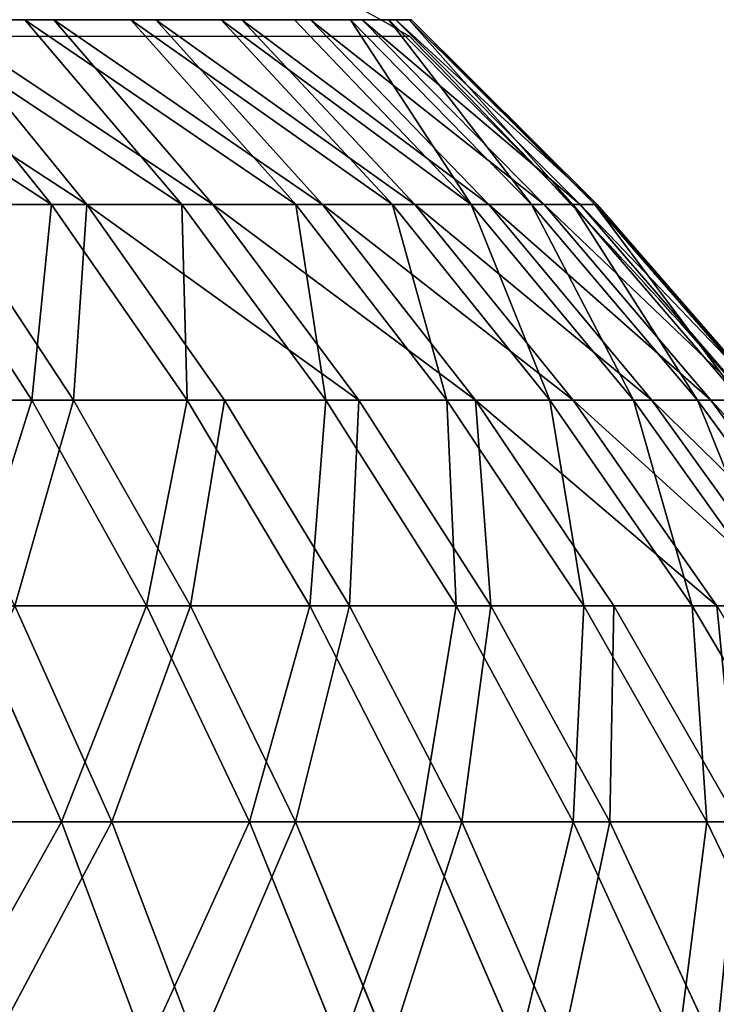
# Model space of a CAD drawing. Units: centimetres. Extents: x -191 to 190, y -157 to 158.
# Drawn here: x 1 to 1, y 1 to 1 of the extents above; entities that cross this region are included whole.
import ezdxf

# ---------------------------------------------------------------- set-up
doc = ezdxf.new("R2010")
doc.units = ezdxf.units.CM
doc.header["$LTSCALE"] = 2.54
doc.layers.get('0').update_dxf_attribs({"true_color": 0xff5454})
doc.layers.add('strefa', color=7, linetype='Continuous')

# ---------------------------------------------------------------- blocks, each defined once
blk = doc.blocks.new('3DGeom~716_Defintion')
at = {"color": 0}
for p, q in [((-857.25, 1054.1), (-920.53, 991.08)), ((-857.25, 1054.1), (-920.53, 991.08)), ((-917.21, 991.08, 78.07), (-854.16, 1054.1, 72.7)), ((-917.21, 991.08, -78.07), (-854.16, 1054.1, -72.7)), ((-917.21, 991.08, -78.07), (-854.16, 1054.1, -72.7)), ((-917.21, 991.08, 78.07), (-854.16, 1054.1, 72.7)), ((-844.92, 1054.1, 144.88), (-907.29, 991.08, 155.57)), ((-844.92, 1054.1, -144.88), (-907.29, 991.08, -155.57)), ((-844.92, 1054.1, -144.88), (-907.29, 991.08, -155.57)), ((-844.92, 1054.1, 144.88), (-907.29, 991.08, 155.57)), ((-829.59, 1054.1, 216.01), (-890.83, 991.08, 231.95)), ((-829.59, 1054.1, 216.01), (-890.83, 991.08, 231.95)), ((-890.83, 991.08, -231.95), (-829.59, 1054.1, -216.01)), ((-890.83, 991.08, -231.95), (-829.59, 1054.1, -216.01)), ((-867.95, 991.08, 306.66), (-808.28, 1054.1, 285.58)), ((-867.95, 991.08, 306.66), (-808.28, 1054.1, 285.58)), ((-781.15, 1054.1, 353.1), (-838.81, 991.08, 379.17)), ((-781.15, 1054.1, 353.1), (-838.81, 991.08, 379.17)), ((-803.63, 991.08, 448.94), (-748.39, 1054.1, 418.08)), ((-803.63, 991.08, 448.94), (-748.39, 1054.1, 418.08)), ((-710.24, 1054.1, 480.04), (-762.67, 991.08, 515.47)), ((-710.24, 1054.1, 480.04), (-762.67, 991.08, 515.47)), ((-716.2, 991.08, 578.29), (-666.97, 1054.1, 538.54)), ((-716.2, 991.08, 578.29), (-666.97, 1054.1, 538.54)), ((-618.9, 1054.1, 593.16), (-664.58, 991.08, 636.95)), ((-618.9, 1054.1, 593.16), (-664.58, 991.08, 636.95)), ((-608.17, 991.08, 691.02), (-566.36, 1054.1, 643.51)), ((-608.17, 991.08, 691.02), (-566.36, 1054.1, 643.51)), ((-547.38, 991.08, 740.1), (-509.75, 1054.1, 689.23)), ((-547.38, 991.08, 740.1), (-509.75, 1054.1, 689.23)), ((-449.46, 1054.1, 729.97), (-482.64, 991.08, 783.86)), ((-449.46, 1054.1, 729.97), (-482.64, 991.08, 783.86)), ((-978.52, 924.37), (-920.53, 991.08)), ((-978.52, 924.37), (-920.53, 991.08)), ((-974.99, 924.37, -82.98), (-917.21, 991.08, -78.07)), ((-974.99, 924.37, 82.98), (-917.21, 991.08, 78.07)), ((-974.99, 924.37, 82.98), (-917.21, 991.08, 78.07)), ((-974.99, 924.37, -82.98), (-917.21, 991.08, -78.07)), ((-964.44, 924.37, -165.37), (-907.29, 991.08, -155.57)), ((-907.29, 991.08, 155.57), (-964.44, 924.37, 165.37)), ((-907.29, 991.08, 155.57), (-964.44, 924.37, 165.37)), ((-964.44, 924.37, -165.37), (-907.29, 991.08, -155.57)), ((-946.95, 924.37, -246.57), (-890.83, 991.08, -231.95)), ((-946.95, 924.37, -246.57), (-890.83, 991.08, -231.95)), ((-946.95, 924.37, 246.57), (-890.83, 991.08, 231.95)), ((-946.95, 924.37, 246.57), (-890.83, 991.08, 231.95)), ((-922.62, 924.37, -325.98), (-867.95, 991.08, -306.66)), ((-922.62, 924.37, -325.98), (-867.95, 991.08, -306.66)), ((-922.62, 924.37, 325.98), (-867.95, 991.08, 306.66)), ((-922.62, 924.37, 325.98), (-867.95, 991.08, 306.66)), ((-920.53, 991.08), (-917.21, 991.08, 78.07)), ((-917.21, 991.08, -78.07), (-920.53, 991.08)), ((-917.21, 991.08, -78.07), (-920.53, 991.08)), ((-920.53, 991.08), (-917.21, 991.08, 78.07)), ((-907.29, 991.08, -155.57), (-917.21, 991.08, -78.07)), ((-907.29, 991.08, 155.57), (-917.21, 991.08, 78.07)), ((-907.29, 991.08, -155.57), (-917.21, 991.08, -78.07)), ((-907.29, 991.08, 155.57), (-917.21, 991.08, 78.07)), ((-907.29, 991.08, 155.57), (-890.83, 991.08, 231.95)), ((-890.83, 991.08, -231.95), (-907.29, 991.08, -155.57)), ((-890.83, 991.08, -231.95), (-907.29, 991.08, -155.57)), ((-907.29, 991.08, 155.57), (-890.83, 991.08, 231.95)), ((-838.81, 991.08, 379.17), (-891.65, 924.37, 403.05)), ((-838.81, 991.08, 379.17), (-891.65, 924.37, 403.05)), ((-890.83, 991.08, 231.95), (-867.95, 991.08, 306.66)), ((-867.95, 991.08, -306.66), (-890.83, 991.08, -231.95)), ((-867.95, 991.08, -306.66), (-890.83, 991.08, -231.95)), ((-890.83, 991.08, 231.95), (-867.95, 991.08, 306.66)), ((-838.81, 991.08, 379.17), (-867.95, 991.08, 306.66)), ((-838.81, 991.08, 379.17), (-867.95, 991.08, 306.66)), ((-854.26, 924.37, 477.22), (-803.63, 991.08, 448.94)), ((-854.26, 924.37, 477.22), (-803.63, 991.08, 448.94)), ((-838.81, 991.08, 379.17), (-803.63, 991.08, 448.94)), ((-838.81, 991.08, 379.17), (-803.63, 991.08, 448.94)), ((-810.71, 924.37, 547.95), (-762.67, 991.08, 515.47)), ((-810.71, 924.37, 547.95), (-762.67, 991.08, 515.47)), ((-803.63, 991.08, 448.94), (-762.67, 991.08, 515.47)), ((-803.63, 991.08, 448.94), (-762.67, 991.08, 515.47)), ((-762.67, 991.08, 515.47), (-716.2, 991.08, 578.29)), ((-762.67, 991.08, 515.47), (-716.2, 991.08, 578.29)), ((-761.32, 924.37, 614.73), (-716.2, 991.08, 578.29)), ((-761.32, 924.37, 614.73), (-716.2, 991.08, 578.29)), ((-664.58, 991.08, 636.95), (-716.2, 991.08, 578.29)), ((-664.58, 991.08, 636.95), (-716.2, 991.08, 578.29)), ((-664.58, 991.08, 636.95), (-706.45, 924.37, 677.08)), ((-664.58, 991.08, 636.95), (-706.45, 924.37, 677.08)), ((-664.58, 991.08, 636.95), (-608.17, 991.08, 691.02)), ((-664.58, 991.08, 636.95), (-608.17, 991.08, 691.02)), ((-646.48, 924.37, 734.55), (-608.17, 991.08, 691.02)), ((-646.48, 924.37, 734.55), (-608.17, 991.08, 691.02)), ((-547.38, 991.08, 740.1), (-608.17, 991.08, 691.02)), ((-547.38, 991.08, 740.1), (-608.17, 991.08, 691.02)), ((-547.38, 991.08, 740.1), (-581.86, 924.37, 786.73)), ((-547.38, 991.08, 740.1), (-581.86, 924.37, 786.73)), ((-547.38, 991.08, 740.1), (-482.64, 991.08, 783.86)), ((-547.38, 991.08, 740.1), (-482.64, 991.08, 783.86)), ((-513.04, 924.37, 833.24), (-482.64, 991.08, 783.86)), ((-513.04, 924.37, 833.24), (-482.64, 991.08, 783.86)), ((-482.64, 991.08, 783.86), (-414.43, 991.08, 821.96)), ((-482.64, 991.08, 783.86), (-414.43, 991.08, 821.96)), ((-440.53, 924.37, 873.75), (-414.43, 991.08, 821.96)), ((-440.53, 924.37, 873.75), (-414.43, 991.08, 821.96)), ((-1031.05, 854.27), (-978.52, 924.37)), ((-1031.05, 854.27), (-978.52, 924.37)), ((-1027.33, 854.27, -87.44), (-974.99, 924.37, -82.98)), ((-1027.33, 854.27, 87.44), (-974.99, 924.37, 82.98)), ((-1027.33, 854.27, 87.44), (-974.99, 924.37, 82.98)), ((-1027.33, 854.27, -87.44), (-974.99, 924.37, -82.98)), ((-1016.22, 854.27, -174.25), (-964.44, 924.37, -165.37)), ((-1016.22, 854.27, -174.25), (-964.44, 924.37, -165.37)), ((-1016.22, 854.27, 174.25), (-964.44, 924.37, 165.37)), ((-1016.22, 854.27, 174.25), (-964.44, 924.37, 165.37)), ((-997.78, 854.27, -259.8), (-946.95, 924.37, -246.57)), ((-997.78, 854.27, -259.8), (-946.95, 924.37, -246.57)), ((-974.99, 924.37, -82.98), (-978.52, 924.37)), ((-978.52, 924.37), (-974.99, 924.37, 82.98)), ((-978.52, 924.37), (-974.99, 924.37, 82.98)), ((-974.99, 924.37, -82.98), (-978.52, 924.37)), ((-964.44, 924.37, -165.37), (-974.99, 924.37, -82.98)), ((-974.99, 924.37, 82.98), (-964.44, 924.37, 165.37)), ((-974.99, 924.37, 82.98), (-964.44, 924.37, 165.37)), ((-964.44, 924.37, -165.37), (-974.99, 924.37, -82.98)), ((-922.62, 924.37, -325.98), (-972.15, 854.27, -343.48)), ((-922.62, 924.37, -325.98), (-972.15, 854.27, -343.48)), ((-946.95, 924.37, -246.57), (-964.44, 924.37, -165.37)), ((-946.95, 924.37, -246.57), (-964.44, 924.37, -165.37)), ((-946.95, 924.37, 246.57), (-964.44, 924.37, 165.37)), ((-946.95, 924.37, 246.57), (-964.44, 924.37, 165.37)), ((-922.62, 924.37, -325.98), (-946.95, 924.37, -246.57)), ((-922.62, 924.37, -325.98), (-946.95, 924.37, -246.57)), ((-922.62, 924.37, -325.98), (-891.65, 924.37, -403.05)), ((-922.62, 924.37, -325.98), (-891.65, 924.37, -403.05)), ((-854.26, 924.37, 477.22), (-810.71, 924.37, 547.95)), ((-854.26, 924.37, 477.22), (-810.71, 924.37, 547.95)), ((-854.23, 854.27, 577.36), (-810.71, 924.37, 547.95)), ((-854.23, 854.27, 577.36), (-810.71, 924.37, 547.95)), ((-810.71, 924.37, 547.95), (-761.32, 924.37, 614.73)), ((-810.71, 924.37, 547.95), (-761.32, 924.37, 614.73)), ((-802.19, 854.27, 647.72), (-761.32, 924.37, 614.73)), ((-802.19, 854.27, 647.72), (-761.32, 924.37, 614.73)), ((-761.32, 924.37, 614.73), (-706.45, 924.37, 677.08)), ((-761.32, 924.37, 614.73), (-706.45, 924.37, 677.08)), ((-744.37, 854.27, 713.42), (-706.45, 924.37, 677.08)), ((-744.37, 854.27, 713.42), (-706.45, 924.37, 677.08)), ((-646.48, 924.37, 734.55), (-706.45, 924.37, 677.08)), ((-646.48, 924.37, 734.55), (-706.45, 924.37, 677.08)), ((-646.48, 924.37, 734.55), (-681.19, 854.27, 773.98)), ((-646.48, 924.37, 734.55), (-681.19, 854.27, 773.98)), ((-646.48, 924.37, 734.55), (-581.86, 924.37, 786.73)), ((-646.48, 924.37, 734.55), (-581.86, 924.37, 786.73)), ((-613.09, 854.27, 828.96), (-581.86, 924.37, 786.73)), ((-613.09, 854.27, 828.96), (-581.86, 924.37, 786.73)), ((-513.04, 924.37, 833.24), (-581.86, 924.37, 786.73)), ((-513.04, 924.37, 833.24), (-581.86, 924.37, 786.73)), ((-513.04, 924.37, 833.24), (-540.58, 854.27, 877.97)), ((-513.04, 924.37, 833.24), (-540.58, 854.27, 877.97)), ((-513.04, 924.37, 833.24), (-440.53, 924.37, 873.75)), ((-513.04, 924.37, 833.24), (-440.53, 924.37, 873.75)), ((-464.18, 854.27, 920.65), (-440.53, 924.37, 873.75)), ((-464.18, 854.27, 920.65), (-440.53, 924.37, 873.75)), ((-440.53, 924.37, 873.75), (-364.85, 924.37, 907.96)), ((-440.53, 924.37, 873.75), (-364.85, 924.37, 907.96)), ((-1078.29, 780.63), (-1031.05, 854.27)), ((-1078.29, 780.63), (-1031.05, 854.27)), ((-1074.41, 780.63, -91.45), (-1027.33, 854.27, -87.44)), ((-1074.41, 780.63, -91.45), (-1027.33, 854.27, -87.44)), ((-1062.78, 780.63, -182.23), (-1016.22, 854.27, -174.25)), ((-1062.78, 780.63, -182.23), (-1016.22, 854.27, -174.25)), ((-997.78, 854.27, -259.8), (-1043.5, 780.63, -271.71)), ((-997.78, 854.27, -259.8), (-1043.5, 780.63, -271.71)), ((-1027.33, 854.27, -87.44), (-1031.05, 854.27)), ((-1031.05, 854.27), (-1027.33, 854.27, 87.44)), ((-1027.33, 854.27, -87.44), (-1031.05, 854.27)), ((-1031.05, 854.27), (-1027.33, 854.27, 87.44)), ((-1016.22, 854.27, -174.25), (-1027.33, 854.27, -87.44)), ((-1016.22, 854.27, -174.25), (-1027.33, 854.27, -87.44)), ((-1016.7, 780.63, -359.22), (-972.15, 854.27, -343.48)), ((-1016.7, 780.63, -359.22), (-972.15, 854.27, -343.48)), ((-997.78, 854.27, -259.8), (-1016.22, 854.27, -174.25)), ((-997.78, 854.27, -259.8), (-1016.22, 854.27, -174.25)), ((-997.78, 854.27, -259.8), (-972.15, 854.27, -343.48)), ((-997.78, 854.27, -259.8), (-972.15, 854.27, -343.48)), ((-982.57, 780.63, -444.15), (-939.52, 854.27, -424.69)), ((-982.57, 780.63, -444.15), (-939.52, 854.27, -424.69)), ((-939.52, 854.27, -424.69), (-972.15, 854.27, -343.48)), ((-939.52, 854.27, -424.69), (-972.15, 854.27, -343.48)), ((-744.37, 854.27, 713.42), (-681.19, 854.27, 773.98)), ((-744.37, 854.27, 713.42), (-681.19, 854.27, 773.98)), ((-712.4, 780.63, 809.44), (-681.19, 854.27, 773.98)), ((-712.4, 780.63, 809.44), (-681.19, 854.27, 773.98)), ((-613.09, 854.27, 828.96), (-681.19, 854.27, 773.98)), ((-613.09, 854.27, 828.96), (-681.19, 854.27, 773.98)), ((-613.09, 854.27, 828.96), (-641.19, 780.63, 866.94)), ((-613.09, 854.27, 828.96), (-641.19, 780.63, 866.94)), ((-613.09, 854.27, 828.96), (-540.58, 854.27, 877.97)), ((-613.09, 854.27, 828.96), (-540.58, 854.27, 877.97)), ((-565.36, 780.63, 918.2), (-540.58, 854.27, 877.97)), ((-565.36, 780.63, 918.2), (-540.58, 854.27, 877.97)), ((-464.18, 854.27, 920.65), (-540.58, 854.27, 877.97)), ((-464.18, 854.27, 920.65), (-540.58, 854.27, 877.97)), ((-464.18, 854.27, 920.65), (-485.45, 780.63, 962.84)), ((-464.18, 854.27, 920.65), (-485.45, 780.63, 962.84)), ((-464.18, 854.27, 920.65), (-384.43, 854.27, 956.7)), ((-464.18, 854.27, 920.65), (-384.43, 854.27, 956.7)), ((-402.05, 780.63, 1000.54), (-384.43, 854.27, 956.7)), ((-402.05, 780.63, 1000.54), (-384.43, 854.27, 956.7)), ((-1116.36, 703.28, -95.02), (-1074.41, 780.63, -91.45)), ((-1116.36, 703.28, -95.02), (-1074.41, 780.63, -91.45)), ((-1062.78, 780.63, -182.23), (-1104.28, 703.28, -189.35)), ((-1062.78, 780.63, -182.23), (-1104.28, 703.28, -189.35)), ((-1084.24, 703.28, -282.31), (-1043.5, 780.63, -271.71)), ((-1084.24, 703.28, -282.31), (-1043.5, 780.63, -271.71)), ((-1074.41, 780.63, -91.45), (-1078.29, 780.63)), ((-1074.41, 780.63, -91.45), (-1078.29, 780.63)), ((-1062.78, 780.63, -182.23), (-1074.41, 780.63, -91.45)), ((-1062.78, 780.63, -182.23), (-1074.41, 780.63, -91.45)), ((-1062.78, 780.63, -182.23), (-1043.5, 780.63, -271.71)), ((-1062.78, 780.63, -182.23), (-1043.5, 780.63, -271.71)), ((-1056.39, 703.28, -373.25), (-1016.7, 780.63, -359.22)), ((-1056.39, 703.28, -373.25), (-1016.7, 780.63, -359.22)), ((-1016.7, 780.63, -359.22), (-1043.5, 780.63, -271.71)), ((-1016.7, 780.63, -359.22), (-1043.5, 780.63, -271.71)), ((-982.57, 780.63, -444.15), (-1020.94, 703.28, -461.49)), ((-982.57, 780.63, -444.15), (-1020.94, 703.28, -461.49)), ((-982.57, 780.63, -444.15), (-1016.7, 780.63, -359.22)), ((-982.57, 780.63, -444.15), (-1016.7, 780.63, -359.22)), ((-982.57, 780.63, -444.15), (-941.37, 780.63, -525.88)), ((-982.57, 780.63, -444.15), (-941.37, 780.63, -525.88)), ((-712.4, 780.63, 809.44), (-641.19, 780.63, 866.94)), ((-712.4, 780.63, 809.44), (-641.19, 780.63, 866.94)), ((-666.22, 703.28, 900.79), (-641.19, 780.63, 866.94)), ((-666.22, 703.28, 900.79), (-641.19, 780.63, 866.94)), ((-565.36, 780.63, 918.2), (-641.19, 780.63, 866.94)), ((-565.36, 780.63, 918.2), (-641.19, 780.63, 866.94)), ((-565.36, 780.63, 918.2), (-587.43, 703.28, 954.05)), ((-565.36, 780.63, 918.2), (-587.43, 703.28, 954.05)), ((-565.36, 780.63, 918.2), (-485.45, 780.63, 962.84)), ((-565.36, 780.63, 918.2), (-485.45, 780.63, 962.84)), ((-504.41, 703.28, 1000.43), (-485.45, 780.63, 962.84)), ((-504.41, 703.28, 1000.43), (-485.45, 780.63, 962.84)), ((-402.05, 780.63, 1000.54), (-485.45, 780.63, 962.84)), ((-402.05, 780.63, 1000.54), (-485.45, 780.63, 962.84)), ((-402.05, 780.63, 1000.54), (-417.75, 703.28, 1039.6)), ((-402.05, 780.63, 1000.54), (-417.75, 703.28, 1039.6)), ((-402.05, 780.63, 1000.54), (-315.75, 780.63, 1031.03)), ((-402.05, 780.63, 1000.54), (-315.75, 780.63, 1031.03))]:
    blk.add_line(p, q, dxfattribs=at)
at = {"color": 253, "true_color": 0x989ea1}
for p, q in [((-854.16, 1054.1, 72.7), (-857.25, 1054.1)), ((-857.25, 1054.1), (-854.16, 1054.1, -72.7)), ((-854.16, 1054.1, -72.7), (-844.92, 1054.1, -144.88)), ((-844.92, 1054.1, 144.88), (-854.16, 1054.1, 72.7)), ((-829.59, 1054.1, 216.01), (-844.92, 1054.1, 144.88)), ((-844.92, 1054.1, -144.88), (-829.59, 1054.1, -216.01)), ((-808.28, 1054.1, 285.58), (-829.59, 1054.1, 216.01)), ((-781.15, 1054.1, 353.1), (-808.28, 1054.1, 285.58)), ((-748.39, 1054.1, 418.08), (-781.15, 1054.1, 353.1)), ((-710.24, 1054.1, 480.04), (-748.39, 1054.1, 418.08)), ((-666.97, 1054.1, 538.54), (-710.24, 1054.1, 480.04)), ((-618.9, 1054.1, 593.16), (-666.97, 1054.1, 538.54)), ((-566.36, 1054.1, 643.51), (-618.9, 1054.1, 593.16)), ((-509.75, 1054.1, 689.23), (-566.36, 1054.1, 643.51)), ((-449.46, 1054.1, 729.97), (-509.75, 1054.1, 689.23))]:
    blk.add_line(p, q, dxfattribs=at)
mesh = blk.add_polyface(dxfattribs=at)
corners = [(-917.21, 991.08, 78.07), (-857.25, 1054.1), (-920.53, 991.08), (-854.16, 1054.1, 72.7)]
mesh.append_faces([[corners[k] for k in face] for face in [(0, 1, 2), (1, 0, 3)]], dxfattribs={"vtx0": -1, "color": 253})
mesh = blk.add_polyface(dxfattribs=at)
corners = [(-920.53, 991.08), (-854.16, 1054.1, -72.7), (-917.21, 991.08, -78.07), (-857.25, 1054.1)]
mesh.append_faces([[corners[k] for k in face] for face in [(0, 1, 2), (1, 0, 3)]], dxfattribs={"vtx0": -1, "color": 253})
mesh = blk.add_polyface(dxfattribs=at)
corners = [(-917.21, 991.08, -78.07), (-844.92, 1054.1, -144.88), (-907.29, 991.08, -155.57), (-854.16, 1054.1, -72.7)]
mesh.append_faces([[corners[k] for k in face] for face in [(0, 1, 2), (1, 0, 3)]], dxfattribs={"vtx0": -1, "color": 253})
mesh = blk.add_polyface(dxfattribs=at)
corners = [(-917.21, 991.08, 78.07), (-844.92, 1054.1, 144.88), (-854.16, 1054.1, 72.7), (-907.29, 991.08, 155.57)]
mesh.append_faces([[corners[k] for k in face] for face in [(0, 1, 2), (1, 0, 3)]], dxfattribs={"vtx0": -1, "color": 253})
mesh = blk.add_polyface(dxfattribs=at)
corners = [(-907.29, 991.08, 155.57), (-829.59, 1054.1, 216.01), (-844.92, 1054.1, 144.88), (-890.83, 991.08, 231.95)]
mesh.append_faces([[corners[k] for k in face] for face in [(0, 1, 2), (1, 0, 3)]], dxfattribs={"vtx0": -1, "color": 253})
mesh = blk.add_polyface(dxfattribs=at)
corners = [(-907.29, 991.08, -155.57), (-829.59, 1054.1, -216.01), (-890.83, 991.08, -231.95), (-844.92, 1054.1, -144.88)]
mesh.append_faces([[corners[k] for k in face] for face in [(0, 1, 2), (1, 0, 3)]], dxfattribs={"vtx0": -1, "color": 253})
mesh = blk.add_polyface(dxfattribs=at)
corners = [(-890.83, 991.08, 231.95), (-808.28, 1054.1, 285.58), (-829.59, 1054.1, 216.01), (-867.95, 991.08, 306.66)]
mesh.append_faces([[corners[k] for k in face] for face in [(0, 1, 2), (1, 0, 3)]], dxfattribs={"vtx0": -1, "color": 253})
mesh = blk.add_polyface(dxfattribs=at)
corners = [(-890.83, 991.08, -231.95), (-808.28, 1054.1, -285.58), (-867.95, 991.08, -306.66), (-829.59, 1054.1, -216.01)]
mesh.append_faces([[corners[k] for k in face] for face in [(0, 1, 2), (1, 0, 3)]], dxfattribs={"vtx0": -1, "color": 253})
mesh = blk.add_polyface(dxfattribs=at)
corners = [(-867.95, 991.08, 306.66), (-781.15, 1054.1, 353.1), (-808.28, 1054.1, 285.58), (-838.81, 991.08, 379.17)]
mesh.append_faces([[corners[k] for k in face] for face in [(0, 1, 2), (1, 0, 3)]], dxfattribs={"vtx0": -1, "color": 253})
mesh = blk.add_polyface(dxfattribs=at)
corners = [(-838.81, 991.08, 379.17), (-748.39, 1054.1, 418.08), (-781.15, 1054.1, 353.1), (-803.63, 991.08, 448.94)]
mesh.append_faces([[corners[k] for k in face] for face in [(0, 1, 2), (1, 0, 3)]], dxfattribs={"vtx0": -1, "color": 253})
mesh = blk.add_polyface(dxfattribs=at)
corners = [(-803.63, 991.08, 448.94), (-710.24, 1054.1, 480.04), (-748.39, 1054.1, 418.08), (-762.67, 991.08, 515.47)]
mesh.append_faces([[corners[k] for k in face] for face in [(0, 1, 2), (1, 0, 3)]], dxfattribs={"vtx0": -1, "color": 253})
mesh = blk.add_polyface(dxfattribs=at)
corners = [(-762.67, 991.08, 515.47), (-666.97, 1054.1, 538.54), (-710.24, 1054.1, 480.04), (-716.2, 991.08, 578.29)]
mesh.append_faces([[corners[k] for k in face] for face in [(0, 1, 2), (1, 0, 3)]], dxfattribs={"vtx0": -1, "color": 253})
mesh = blk.add_polyface(dxfattribs=at)
corners = [(-716.2, 991.08, 578.29), (-618.9, 1054.1, 593.16), (-666.97, 1054.1, 538.54), (-664.58, 991.08, 636.95)]
mesh.append_faces([[corners[k] for k in face] for face in [(0, 1, 2), (1, 0, 3)]], dxfattribs={"vtx0": -1, "color": 253})
mesh = blk.add_polyface(dxfattribs=at)
corners = [(-664.58, 991.08, 636.95), (-566.36, 1054.1, 643.51), (-618.9, 1054.1, 593.16), (-608.17, 991.08, 691.02)]
mesh.append_faces([[corners[k] for k in face] for face in [(0, 1, 2), (1, 0, 3)]], dxfattribs={"vtx0": -1, "color": 253})
mesh = blk.add_polyface(dxfattribs=at)
corners = [(-608.17, 991.08, 691.02), (-509.75, 1054.1, 689.23), (-566.36, 1054.1, 643.51), (-547.38, 991.08, 740.1)]
mesh.append_faces([[corners[k] for k in face] for face in [(0, 1, 2), (1, 0, 3)]], dxfattribs={"vtx0": -1, "color": 253})
mesh = blk.add_polyface(dxfattribs=at)
corners = [(-547.38, 991.08, 740.1), (-449.46, 1054.1, 729.97), (-509.75, 1054.1, 689.23), (-482.64, 991.08, 783.86)]
mesh.append_faces([[corners[k] for k in face] for face in [(0, 1, 2), (1, 0, 3)]], dxfattribs={"vtx0": -1, "color": 253})
mesh = blk.add_polyface(dxfattribs=at)
corners = [(-482.64, 991.08, 783.86), (-385.94, 1054.1, 765.46), (-449.46, 1054.1, 729.97), (-414.43, 991.08, 821.96)]
mesh.append_faces([[corners[k] for k in face] for face in [(0, 1, 2), (1, 0, 3)]], dxfattribs={"vtx0": -1, "color": 253})
mesh = blk.add_polyface(dxfattribs=at)
corners = [(-920.53, 991.08), (-974.99, 924.37, -82.98), (-978.52, 924.37), (-917.21, 991.08, -78.07)]
mesh.append_faces([[corners[k] for k in face] for face in [(0, 1, 2), (1, 0, 3)]], dxfattribs={"vtx0": -1, "color": 253})
mesh = blk.add_polyface(dxfattribs=at)
corners = [(-917.21, 991.08, 78.07), (-978.52, 924.37), (-974.99, 924.37, 82.98), (-920.53, 991.08)]
mesh.append_faces([[corners[k] for k in face] for face in [(0, 1, 2), (1, 0, 3)]], dxfattribs={"vtx0": -1, "color": 253})
mesh = blk.add_polyface(dxfattribs=at)
corners = [(-907.29, 991.08, 155.57), (-974.99, 924.37, 82.98), (-964.44, 924.37, 165.37), (-917.21, 991.08, 78.07)]
mesh.append_faces([[corners[k] for k in face] for face in [(0, 1, 2), (1, 0, 3)]], dxfattribs={"vtx0": -1, "color": 253})
mesh = blk.add_polyface(dxfattribs=at)
corners = [(-917.21, 991.08, -78.07), (-964.44, 924.37, -165.37), (-974.99, 924.37, -82.98), (-907.29, 991.08, -155.57)]
mesh.append_faces([[corners[k] for k in face] for face in [(0, 1, 2), (1, 0, 3)]], dxfattribs={"vtx0": -1, "color": 253})
mesh = blk.add_polyface(dxfattribs=at)
corners = [(-907.29, 991.08, -155.57), (-946.95, 924.37, -246.57), (-964.44, 924.37, -165.37), (-890.83, 991.08, -231.95)]
mesh.append_faces([[corners[k] for k in face] for face in [(0, 1, 2), (1, 0, 3)]], dxfattribs={"vtx0": -1, "color": 253})
mesh = blk.add_polyface(dxfattribs=at)
corners = [(-890.83, 991.08, 231.95), (-964.44, 924.37, 165.37), (-946.95, 924.37, 246.57), (-907.29, 991.08, 155.57)]
mesh.append_faces([[corners[k] for k in face] for face in [(0, 1, 2), (1, 0, 3)]], dxfattribs={"vtx0": -1, "color": 253})
mesh = blk.add_polyface(dxfattribs=at)
corners = [(-890.83, 991.08, -231.95), (-922.62, 924.37, -325.98), (-946.95, 924.37, -246.57), (-867.95, 991.08, -306.66)]
mesh.append_faces([[corners[k] for k in face] for face in [(0, 1, 2), (1, 0, 3)]], dxfattribs={"vtx0": -1, "color": 253})
mesh = blk.add_polyface(dxfattribs=at)
corners = [(-867.95, 991.08, 306.66), (-946.95, 924.37, 246.57), (-922.62, 924.37, 325.98), (-890.83, 991.08, 231.95)]
mesh.append_faces([[corners[k] for k in face] for face in [(0, 1, 2), (1, 0, 3)]], dxfattribs={"vtx0": -1, "color": 253})
mesh = blk.add_polyface(dxfattribs=at)
corners = [(-867.95, 991.08, -306.66), (-891.65, 924.37, -403.05), (-922.62, 924.37, -325.98), (-838.81, 991.08, -379.17)]
mesh.append_faces([[corners[k] for k in face] for face in [(0, 1, 2), (1, 0, 3)]], dxfattribs={"vtx0": -1, "color": 253})
mesh = blk.add_polyface(dxfattribs=at)
corners = [(-838.81, 991.08, 379.17), (-922.62, 924.37, 325.98), (-891.65, 924.37, 403.05), (-867.95, 991.08, 306.66)]
mesh.append_faces([[corners[k] for k in face] for face in [(0, 1, 2), (1, 0, 3)]], dxfattribs={"vtx0": -1, "color": 253})
mesh = blk.add_polyface(dxfattribs=at)
corners = [(-803.63, 991.08, 448.94), (-891.65, 924.37, 403.05), (-854.26, 924.37, 477.22), (-838.81, 991.08, 379.17)]
mesh.append_faces([[corners[k] for k in face] for face in [(0, 1, 2), (1, 0, 3)]], dxfattribs={"vtx0": -1, "color": 253})
mesh = blk.add_polyface(dxfattribs=at)
corners = [(-854.26, 924.37, 477.22), (-762.67, 991.08, 515.47), (-803.63, 991.08, 448.94), (-810.71, 924.37, 547.95)]
mesh.append_faces([[corners[k] for k in face] for face in [(0, 1, 2), (1, 0, 3)]], dxfattribs={"vtx0": -1, "color": 253})
mesh = blk.add_polyface(dxfattribs=at)
corners = [(-810.71, 924.37, 547.95), (-716.2, 991.08, 578.29), (-762.67, 991.08, 515.47), (-761.32, 924.37, 614.73)]
mesh.append_faces([[corners[k] for k in face] for face in [(0, 1, 2), (1, 0, 3)]], dxfattribs={"vtx0": -1, "color": 253})
mesh = blk.add_polyface(dxfattribs=at)
corners = [(-761.32, 924.37, 614.73), (-664.58, 991.08, 636.95), (-716.2, 991.08, 578.29), (-706.45, 924.37, 677.08)]
mesh.append_faces([[corners[k] for k in face] for face in [(0, 1, 2), (1, 0, 3)]], dxfattribs={"vtx0": -1, "color": 253})
mesh = blk.add_polyface(dxfattribs=at)
corners = [(-706.45, 924.37, 677.08), (-608.17, 991.08, 691.02), (-664.58, 991.08, 636.95), (-646.48, 924.37, 734.55)]
mesh.append_faces([[corners[k] for k in face] for face in [(0, 1, 2), (1, 0, 3)]], dxfattribs={"vtx0": -1, "color": 253})
mesh = blk.add_polyface(dxfattribs=at)
corners = [(-646.48, 924.37, 734.55), (-547.38, 991.08, 740.1), (-608.17, 991.08, 691.02), (-581.86, 924.37, 786.73)]
mesh.append_faces([[corners[k] for k in face] for face in [(0, 1, 2), (1, 0, 3)]], dxfattribs={"vtx0": -1, "color": 253})
mesh = blk.add_polyface(dxfattribs=at)
corners = [(-581.86, 924.37, 786.73), (-482.64, 991.08, 783.86), (-547.38, 991.08, 740.1), (-513.04, 924.37, 833.24)]
mesh.append_faces([[corners[k] for k in face] for face in [(0, 1, 2), (1, 0, 3)]], dxfattribs={"vtx0": -1, "color": 253})
mesh = blk.add_polyface(dxfattribs=at)
corners = [(-440.53, 924.37, 873.75), (-482.64, 991.08, 783.86), (-513.04, 924.37, 833.24), (-414.43, 991.08, 821.96)]
mesh.append_faces([[corners[k] for k in face] for face in [(0, 1, 2), (1, 0, 3)]], dxfattribs={"vtx0": -1, "color": 253})
mesh = blk.add_polyface(dxfattribs=at)
corners = [(-364.85, 924.37, 907.96), (-414.43, 991.08, 821.96), (-440.53, 924.37, 873.75), (-343.23, 991.08, 854.15)]
mesh.append_faces([[corners[k] for k in face] for face in [(0, 1, 2), (1, 0, 3)]], dxfattribs={"vtx0": -1, "color": 253})
mesh = blk.add_polyface(dxfattribs=at)
corners = [(-974.99, 924.37, 82.98), (-1031.05, 854.27), (-1027.33, 854.27, 87.44), (-978.52, 924.37)]
mesh.append_faces([[corners[k] for k in face] for face in [(0, 1, 2), (1, 0, 3)]], dxfattribs={"vtx0": -1, "color": 253})
mesh = blk.add_polyface(dxfattribs=at)
corners = [(-978.52, 924.37), (-1027.33, 854.27, -87.44), (-1031.05, 854.27), (-974.99, 924.37, -82.98)]
mesh.append_faces([[corners[k] for k in face] for face in [(0, 1, 2), (1, 0, 3)]], dxfattribs={"vtx0": -1, "color": 253})
mesh = blk.add_polyface(dxfattribs=at)
corners = [(-974.99, 924.37, -82.98), (-1016.22, 854.27, -174.25), (-1027.33, 854.27, -87.44), (-964.44, 924.37, -165.37)]
mesh.append_faces([[corners[k] for k in face] for face in [(0, 1, 2), (1, 0, 3)]], dxfattribs={"vtx0": -1, "color": 253})
mesh = blk.add_polyface(dxfattribs=at)
corners = [(-964.44, 924.37, 165.37), (-1027.33, 854.27, 87.44), (-1016.22, 854.27, 174.25), (-974.99, 924.37, 82.98)]
mesh.append_faces([[corners[k] for k in face] for face in [(0, 1, 2), (1, 0, 3)]], dxfattribs={"vtx0": -1, "color": 253})
mesh = blk.add_polyface(dxfattribs=at)
corners = [(-964.44, 924.37, -165.37), (-997.78, 854.27, -259.8), (-1016.22, 854.27, -174.25), (-946.95, 924.37, -246.57)]
mesh.append_faces([[corners[k] for k in face] for face in [(0, 1, 2), (1, 0, 3)]], dxfattribs={"vtx0": -1, "color": 253})
mesh = blk.add_polyface(dxfattribs=at)
corners = [(-946.95, 924.37, 246.57), (-1016.22, 854.27, 174.25), (-997.78, 854.27, 259.8), (-964.44, 924.37, 165.37)]
mesh.append_faces([[corners[k] for k in face] for face in [(0, 1, 2), (1, 0, 3)]], dxfattribs={"vtx0": -1, "color": 253})
mesh = blk.add_polyface(dxfattribs=at)
corners = [(-946.95, 924.37, -246.57), (-972.15, 854.27, -343.48), (-997.78, 854.27, -259.8), (-922.62, 924.37, -325.98)]
mesh.append_faces([[corners[k] for k in face] for face in [(0, 1, 2), (1, 0, 3)]], dxfattribs={"vtx0": -1, "color": 253})
mesh = blk.add_polyface(dxfattribs=at)
corners = [(-922.62, 924.37, -325.98), (-939.52, 854.27, -424.69), (-972.15, 854.27, -343.48), (-891.65, 924.37, -403.05)]
mesh.append_faces([[corners[k] for k in face] for face in [(0, 1, 2), (1, 0, 3)]], dxfattribs={"vtx0": -1, "color": 253})
mesh = blk.add_polyface(dxfattribs=at)
corners = [(-810.71, 924.37, 547.95), (-900.12, 854.27, 502.84), (-854.23, 854.27, 577.36), (-854.26, 924.37, 477.22)]
mesh.append_faces([[corners[k] for k in face] for face in [(0, 1, 2), (1, 0, 3)]], dxfattribs={"vtx0": -1, "color": 253})
mesh = blk.add_polyface(dxfattribs=at)
corners = [(-761.32, 924.37, 614.73), (-854.23, 854.27, 577.36), (-802.19, 854.27, 647.72), (-810.71, 924.37, 547.95)]
mesh.append_faces([[corners[k] for k in face] for face in [(0, 1, 2), (1, 0, 3)]], dxfattribs={"vtx0": -1, "color": 253})
mesh = blk.add_polyface(dxfattribs=at)
corners = [(-706.45, 924.37, 677.08), (-802.19, 854.27, 647.72), (-744.37, 854.27, 713.42), (-761.32, 924.37, 614.73)]
mesh.append_faces([[corners[k] for k in face] for face in [(0, 1, 2), (1, 0, 3)]], dxfattribs={"vtx0": -1, "color": 253})
mesh = blk.add_polyface(dxfattribs=at)
corners = [(-744.37, 854.27, 713.42), (-646.48, 924.37, 734.55), (-706.45, 924.37, 677.08), (-681.19, 854.27, 773.98)]
mesh.append_faces([[corners[k] for k in face] for face in [(0, 1, 2), (1, 0, 3)]], dxfattribs={"vtx0": -1, "color": 253})
mesh = blk.add_polyface(dxfattribs=at)
corners = [(-613.09, 854.27, 828.96), (-646.48, 924.37, 734.55), (-681.19, 854.27, 773.98), (-581.86, 924.37, 786.73)]
mesh.append_faces([[corners[k] for k in face] for face in [(0, 1, 2), (1, 0, 3)]], dxfattribs={"vtx0": -1, "color": 253})
mesh = blk.add_polyface(dxfattribs=at)
corners = [(-540.58, 854.27, 877.97), (-581.86, 924.37, 786.73), (-613.09, 854.27, 828.96), (-513.04, 924.37, 833.24)]
mesh.append_faces([[corners[k] for k in face] for face in [(0, 1, 2), (1, 0, 3)]], dxfattribs={"vtx0": -1, "color": 253})
mesh = blk.add_polyface(dxfattribs=at)
corners = [(-464.18, 854.27, 920.65), (-513.04, 924.37, 833.24), (-540.58, 854.27, 877.97), (-440.53, 924.37, 873.75)]
mesh.append_faces([[corners[k] for k in face] for face in [(0, 1, 2), (1, 0, 3)]], dxfattribs={"vtx0": -1, "color": 253})
mesh = blk.add_polyface(dxfattribs=at)
corners = [(-384.43, 854.27, 956.7), (-440.53, 924.37, 873.75), (-464.18, 854.27, 920.65), (-364.85, 924.37, 907.96)]
mesh.append_faces([[corners[k] for k in face] for face in [(0, 1, 2), (1, 0, 3)]], dxfattribs={"vtx0": -1, "color": 253})
mesh = blk.add_polyface(dxfattribs=at)
corners = [(-1031.05, 854.27), (-1074.41, 780.63, -91.45), (-1078.29, 780.63), (-1027.33, 854.27, -87.44)]
mesh.append_faces([[corners[k] for k in face] for face in [(0, 1, 2), (1, 0, 3)]], dxfattribs={"vtx0": -1, "color": 253})
mesh = blk.add_polyface(dxfattribs=at)
corners = [(-1027.33, 854.27, 87.44), (-1078.29, 780.63), (-1074.41, 780.63, 91.45), (-1031.05, 854.27)]
mesh.append_faces([[corners[k] for k in face] for face in [(0, 1, 2), (1, 0, 3)]], dxfattribs={"vtx0": -1, "color": 253})
mesh = blk.add_polyface(dxfattribs=at)
corners = [(-1027.33, 854.27, -87.44), (-1062.78, 780.63, -182.23), (-1074.41, 780.63, -91.45), (-1016.22, 854.27, -174.25)]
mesh.append_faces([[corners[k] for k in face] for face in [(0, 1, 2), (1, 0, 3)]], dxfattribs={"vtx0": -1, "color": 253})
mesh = blk.add_polyface(dxfattribs=at)
corners = [(-1016.22, 854.27, -174.25), (-1043.5, 780.63, -271.71), (-1062.78, 780.63, -182.23), (-997.78, 854.27, -259.8)]
mesh.append_faces([[corners[k] for k in face] for face in [(0, 1, 2), (1, 0, 3)]], dxfattribs={"vtx0": -1, "color": 253})
mesh = blk.add_polyface(dxfattribs=at)
corners = [(-997.78, 854.27, -259.8), (-1016.7, 780.63, -359.22), (-1043.5, 780.63, -271.71), (-972.15, 854.27, -343.48)]
mesh.append_faces([[corners[k] for k in face] for face in [(0, 1, 2), (1, 0, 3)]], dxfattribs={"vtx0": -1, "color": 253})
mesh = blk.add_polyface(dxfattribs=at)
corners = [(-972.15, 854.27, -343.48), (-982.57, 780.63, -444.15), (-1016.7, 780.63, -359.22), (-939.52, 854.27, -424.69)]
mesh.append_faces([[corners[k] for k in face] for face in [(0, 1, 2), (1, 0, 3)]], dxfattribs={"vtx0": -1, "color": 253})
mesh = blk.add_polyface(dxfattribs=at)
corners = [(-939.52, 854.27, -424.69), (-941.37, 780.63, -525.88), (-982.57, 780.63, -444.15), (-900.12, 854.27, -502.84)]
mesh.append_faces([[corners[k] for k in face] for face in [(0, 1, 2), (1, 0, 3)]], dxfattribs={"vtx0": -1, "color": 253})
mesh = blk.add_polyface(dxfattribs=at)
corners = [(-712.4, 780.63, 809.44), (-744.37, 854.27, 713.42), (-778.48, 780.63, 746.11), (-681.19, 854.27, 773.98)]
mesh.append_faces([[corners[k] for k in face] for face in [(0, 1, 2), (1, 0, 3)]], dxfattribs={"vtx0": -1, "color": 253})
mesh = blk.add_polyface(dxfattribs=at)
corners = [(-641.19, 780.63, 866.94), (-681.19, 854.27, 773.98), (-712.4, 780.63, 809.44), (-613.09, 854.27, 828.96)]
mesh.append_faces([[corners[k] for k in face] for face in [(0, 1, 2), (1, 0, 3)]], dxfattribs={"vtx0": -1, "color": 253})
mesh = blk.add_polyface(dxfattribs=at)
corners = [(-565.36, 780.63, 918.2), (-613.09, 854.27, 828.96), (-641.19, 780.63, 866.94), (-540.58, 854.27, 877.97)]
mesh.append_faces([[corners[k] for k in face] for face in [(0, 1, 2), (1, 0, 3)]], dxfattribs={"vtx0": -1, "color": 253})
mesh = blk.add_polyface(dxfattribs=at)
corners = [(-485.45, 780.63, 962.84), (-540.58, 854.27, 877.97), (-565.36, 780.63, 918.2), (-464.18, 854.27, 920.65)]
mesh.append_faces([[corners[k] for k in face] for face in [(0, 1, 2), (1, 0, 3)]], dxfattribs={"vtx0": -1, "color": 253})
mesh = blk.add_polyface(dxfattribs=at)
corners = [(-402.05, 780.63, 1000.54), (-464.18, 854.27, 920.65), (-485.45, 780.63, 962.84), (-384.43, 854.27, 956.7)]
mesh.append_faces([[corners[k] for k in face] for face in [(0, 1, 2), (1, 0, 3)]], dxfattribs={"vtx0": -1, "color": 253})
mesh = blk.add_polyface(dxfattribs=at)
corners = [(-315.75, 780.63, 1031.03), (-384.43, 854.27, 956.7), (-402.05, 780.63, 1000.54), (-301.91, 854.27, 985.85)]
mesh.append_faces([[corners[k] for k in face] for face in [(0, 1, 2), (1, 0, 3)]], dxfattribs={"vtx0": -1, "color": 253})
mesh = blk.add_polyface(dxfattribs=at)
corners = [(-1078.29, 780.63), (-1116.36, 703.28, -95.02), (-1120.39, 703.28), (-1074.41, 780.63, -91.45)]
mesh.append_faces([[corners[k] for k in face] for face in [(0, 1, 2), (1, 0, 3)]], dxfattribs={"vtx0": -1, "color": 253})
mesh = blk.add_polyface(dxfattribs=at)
corners = [(-1074.41, 780.63, -91.45), (-1104.28, 703.28, -189.35), (-1116.36, 703.28, -95.02), (-1062.78, 780.63, -182.23)]
mesh.append_faces([[corners[k] for k in face] for face in [(0, 1, 2), (1, 0, 3)]], dxfattribs={"vtx0": -1, "color": 253})
mesh = blk.add_polyface(dxfattribs=at)
corners = [(-1062.78, 780.63, -182.23), (-1084.24, 703.28, -282.31), (-1104.28, 703.28, -189.35), (-1043.5, 780.63, -271.71)]
mesh.append_faces([[corners[k] for k in face] for face in [(0, 1, 2), (1, 0, 3)]], dxfattribs={"vtx0": -1, "color": 253})
mesh = blk.add_polyface(dxfattribs=at)
corners = [(-1043.5, 780.63, -271.71), (-1056.39, 703.28, -373.25), (-1084.24, 703.28, -282.31), (-1016.7, 780.63, -359.22)]
mesh.append_faces([[corners[k] for k in face] for face in [(0, 1, 2), (1, 0, 3)]], dxfattribs={"vtx0": -1, "color": 253})
mesh = blk.add_polyface(dxfattribs=at)
corners = [(-1016.7, 780.63, -359.22), (-1020.94, 703.28, -461.49), (-1056.39, 703.28, -373.25), (-982.57, 780.63, -444.15)]
mesh.append_faces([[corners[k] for k in face] for face in [(0, 1, 2), (1, 0, 3)]], dxfattribs={"vtx0": -1, "color": 253})
mesh = blk.add_polyface(dxfattribs=at)
corners = [(-982.57, 780.63, -444.15), (-978.12, 703.28, -546.41), (-1020.94, 703.28, -461.49), (-941.37, 780.63, -525.88)]
mesh.append_faces([[corners[k] for k in face] for face in [(0, 1, 2), (1, 0, 3)]], dxfattribs={"vtx0": -1, "color": 253})
mesh = blk.add_polyface(dxfattribs=at)
corners = [(-666.22, 703.28, 900.79), (-712.4, 780.63, 809.44), (-740.22, 703.28, 841.05), (-641.19, 780.63, 866.94)]
mesh.append_faces([[corners[k] for k in face] for face in [(0, 1, 2), (1, 0, 3)]], dxfattribs={"vtx0": -1, "color": 253})
mesh = blk.add_polyface(dxfattribs=at)
corners = [(-587.43, 703.28, 954.05), (-641.19, 780.63, 866.94), (-666.22, 703.28, 900.79), (-565.36, 780.63, 918.2)]
mesh.append_faces([[corners[k] for k in face] for face in [(0, 1, 2), (1, 0, 3)]], dxfattribs={"vtx0": -1, "color": 253})
mesh = blk.add_polyface(dxfattribs=at)
corners = [(-504.41, 703.28, 1000.43), (-565.36, 780.63, 918.2), (-587.43, 703.28, 954.05), (-485.45, 780.63, 962.84)]
mesh.append_faces([[corners[k] for k in face] for face in [(0, 1, 2), (1, 0, 3)]], dxfattribs={"vtx0": -1, "color": 253})
mesh = blk.add_polyface(dxfattribs=at)
corners = [(-417.75, 703.28, 1039.6), (-485.45, 780.63, 962.84), (-504.41, 703.28, 1000.43), (-402.05, 780.63, 1000.54)]
mesh.append_faces([[corners[k] for k in face] for face in [(0, 1, 2), (1, 0, 3)]], dxfattribs={"vtx0": -1, "color": 253})
mesh = blk.add_polyface(dxfattribs=at)
corners = [(-328.08, 703.28, 1071.28), (-402.05, 780.63, 1000.54), (-417.75, 703.28, 1039.6), (-315.75, 780.63, 1031.03)]
mesh.append_faces([[corners[k] for k in face] for face in [(0, 1, 2), (1, 0, 3)]], dxfattribs={"vtx0": -1, "color": 253})
blk = doc.blocks.new('Group56')
at = {"color": 253, "true_color": 0x989ea1, "extrusion": (0.383049, 1.00437e-16, -0.923728), "xscale": 0.001574803114406706, "yscale": 0.001574803114406706, "zscale": 0.001574803114406706, "rotation": 270}
blk.add_blockref('3DGeom~716_Defintion', (-11.14826, -24.23597, -60.11929), dxfattribs=at)
blk = doc.blocks.new('Group55')
at = {"color": 0}
blk.add_blockref('Group56', (0, 0), dxfattribs=at)
blk = doc.blocks.new('Group54')
at = {"color": 0}
blk.add_blockref('Group55', (0, 0), dxfattribs=at)
blk = doc.blocks.new('Group38')
at = {"color": 0}
blk.add_blockref('Group54', (0, 0), dxfattribs=at)
blk = doc.blocks.new('Grupuj#3')
at = {"color": 0}
blk.add_blockref('Group38', (85.74771, 17.73826, 34.70029), dxfattribs=at)
blk = doc.blocks.new('1761-3D')
at = {"color": 0}
blk.add_blockref('Grupuj#3', (-40.63043, -7.88001, -0.00029), dxfattribs=at)
blk = doc.blocks.new('1761-2D')
at = {"color": 7, "linetype": 'Continuous', "lineweight": 25}
blk.add_line((-5.02211, -42.566), (-6.88923, -42.566), dxfattribs=at)
blk.add_line((-5.02211, -42.566), (-6.88923, -42.566), dxfattribs=at)
for points, knots in [([(-5.02211, -42.566), (-5.14483, -42.49649), (-5.38412, -42.36095), (-5.74009, -42.23331), (-6.06897, -42.15742), (-6.27147, -42.14311), (-6.37212, -42.136)], [0, 0, 0, 0, 0.2950115, 0.5752686, 0.7889042, 1, 1, 1, 1]), ([(-4.37211, -44.126), (-4.38589, -43.95092), (-4.41231, -43.61526), (-4.5635, -43.17937), (-4.7678, -42.82815), (-4.93729, -42.65344), (-5.02211, -42.566)], [0, 0, 0, 0, 0.302711, 0.580356, 0.789979, 1, 1, 1, 1])]:
    blk.add_open_spline(points, degree=3, knots=knots, dxfattribs=at)

msp = doc.modelspace()

# ---------------------------------------------------------------- block references
msp.add_blockref('1761-3D', (0.01861, 1.02497, -48.68004))
at = {"layer": 'strefa'}
msp.add_blockref('1761-2D', (6.09029, 43.95197, -48.80568), dxfattribs=at)

doc.saveas('drawing.dxf')
